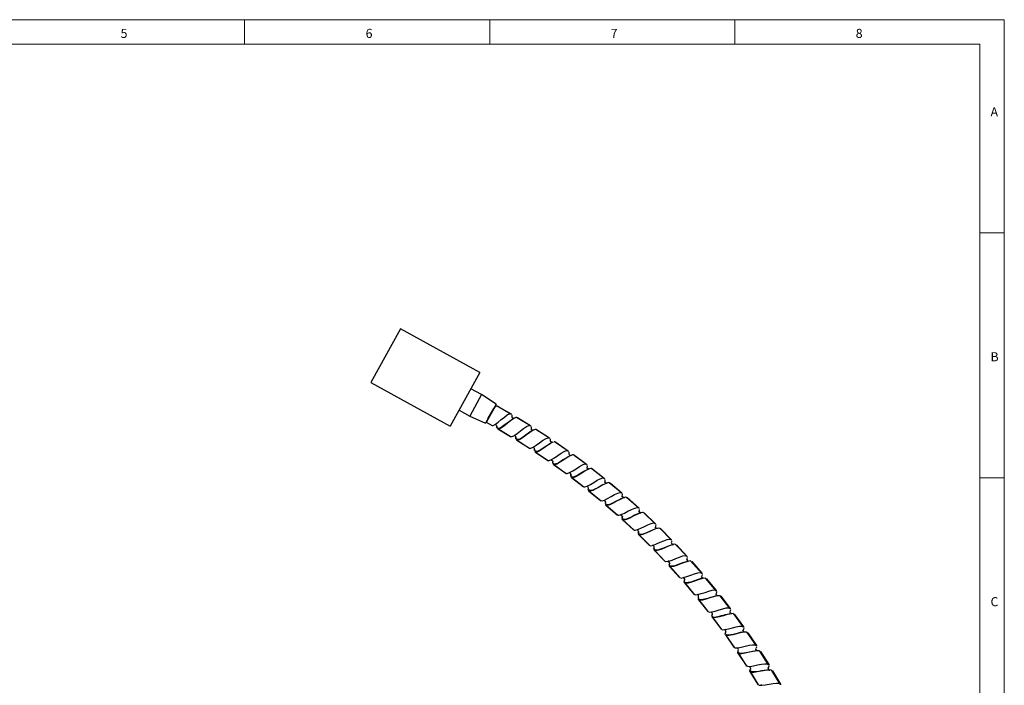
# Model space of a CAD drawing. Units: millimetres. Extents: x -538 to 414, y 6 to 293.
# Drawn here: x 214 to 414, y 157 to 293 of the extents above; entities that cross this region are included whole.
import ezdxf

# ---------------------------------------------------------------- set-up
doc = ezdxf.new("R2010")
doc.units = ezdxf.units.MM
doc.styles.add('SLDTEXTSTYLE0', font='TXT', dxfattribs={"width": 0.75})

msp = doc.modelspace()

# ---------------------------------------------------------------- linework, layer by layer
at = {"color": 7, "linetype": 'Continuous', "lineweight": 18}
for p, q in [((414.4808, 292.5413), (4.4808, 292.5413)), ((259.4808, 287.5413), (259.4808, 292.5413)), ((309.4808, 292.5413), (309.4808, 287.5413)), ((359.4808, 287.5413), (359.4808, 292.5413)), ((414.4808, 5.5413), (414.4808, 292.5413)), ((409.4808, 287.5413), (9.4808, 287.5413)), ((409.4808, 287.5413), (409.4808, 35.5413)), ((414.4808, 249.0413), (409.4808, 249.0413)), ((409.4808, 199.0413), (414.4808, 199.0413))]:
    msp.add_line(p, q, dxfattribs=at)
at = {"color": 7, "linetype": 'Continuous', "lineweight": 25}
for p, q in [((291.2544, 229.4283), (285.2165, 218.4838)), ((307.4531, 220.4924), (291.2546, 229.4287)), ((307.4529, 220.492), (301.4151, 209.5474)), ((285.2165, 218.4838), (301.4151, 209.5474)), ((307.8307, 216.0013), (305.6417, 217.2089)), ((307.8307, 216.0013), (305.4155, 211.6233)), ((310.7745, 214.0917), (307.8307, 216.0013)), ((310.7745, 214.0917), (308.6008, 210.1515)), ((308.7939, 210.4128), (310.5317, 213.4736)), ((310.3311, 213.1701), (309.1243, 211.0373)), ((309.1243, 211.0373), (310.3311, 213.1701)), ((310.5326, 213.502), (310.3544, 213.1854)), ((310.5226, 213.4668), (310.5091, 213.4552)), ((310.5318, 213.4738), (310.5226, 213.4668)), ((313.6857, 212.115), (311.0072, 213.64)), ((311.4796, 213.371), (311.1079, 213.5867)), ((311.155, 213.6049), (313.8339, 212.0755)), ((303.2265, 212.8309), (305.4155, 211.6233)), ((305.4155, 211.6233), (308.6008, 210.1515)), ((309.1284, 211.0067), (308.7536, 210.3406)), ((313.9308, 211.9485), (313.7023, 212.0811)), ((313.8339, 212.0755), (313.922, 211.9332)), ((314.0047, 211.7995), (314.022, 211.4669)), ((317.7987, 209.6366), (314.9644, 211.3369)), ((315.2115, 211.1721), (315.1246, 211.3147)), ((315.1246, 211.3147), (317.7917, 209.6867)), ((308.7828, 210.3932), (310.0057, 209.6971)), ((310.9479, 209.5822), (310.9441, 209.5918)), ((310.9619, 209.2915), (310.9469, 209.5902)), ((310.95, 209.5847), (310.9485, 209.583)), ((311.128, 209.0206), (311.044, 209.1575)), ((311.1199, 209.07), (313.8765, 207.4167)), ((311.128, 209.0206), (313.7466, 207.4772)), ((317.7917, 209.6867), (317.8759, 209.5413)), ((314.8351, 206.9925), (314.8237, 207.4417)), ((321.6863, 207.1234), (318.9025, 208.9116)), ((319.145, 208.7389), (319.0624, 208.8842)), ((319.0624, 208.8842), (321.6808, 207.1737)), ((321.6808, 207.1737), (321.7606, 207.0257)), ((314.9952, 206.7151), (314.9144, 206.8551)), ((314.9886, 206.7648), (317.6982, 205.0245)), ((314.9952, 206.7151), (317.5702, 205.0889)), ((321.8353, 206.8871), (321.8331, 206.5609)), ((322.7589, 206.3517), (322.6016, 206.3698)), ((325.4961, 204.4921), (322.7678, 206.3647)), ((323.005, 206.1847), (322.9268, 206.3324)), ((322.9268, 206.3324), (325.4922, 204.5426)), ((318.6437, 204.5709), (318.645, 204.8563)), ((318.7955, 204.2886), (318.7189, 204.431)), ((318.7903, 204.3385), (321.446, 202.5158)), ((318.7955, 204.2885), (321.32, 202.5841)), ((325.4922, 204.5426), (325.5674, 204.3922)), ((325.6379, 204.2513), (325.6245, 203.8919)), ((326.1472, 203.5939), (326.1044, 203.5875)), ((329.2241, 201.7457), (326.5541, 203.7008)), ((326.7857, 203.5135), (326.712, 203.6636)), ((326.712, 203.6636), (329.2218, 201.7963)), ((322.3773, 202.0334), (322.3857, 202.2738)), ((322.5204, 201.7466), (322.4482, 201.8913)), ((322.5168, 201.7967), (325.1158, 199.8938)), ((322.5204, 201.7466), (324.9919, 199.9658)), ((329.2218, 201.7963), (329.2924, 201.6437)), ((332.8668, 198.887), (330.2576, 200.9225)), ((326.0319, 199.3832), (326.0631, 199.8585)), ((326.1662, 199.0922), (326.0985, 199.239)), ((326.1642, 199.1423), (328.704, 197.1611)), ((326.1662, 199.0922), (328.5824, 197.2368)), ((329.7646, 200.8089), (329.7594, 200.808)), ((330.4833, 200.7283), (330.4143, 200.8806)), ((330.4143, 200.8806), (332.866, 198.9376)), ((332.866, 198.9376), (332.9319, 198.7829)), ((336.4207, 195.9185), (333.8747, 198.0326)), ((334.0944, 197.8316), (334.03, 197.9859)), ((334.03, 197.9859), (336.4214, 195.9691)), ((329.6041, 196.6228), (329.6279, 196.8692)), ((329.7295, 196.3278), (329.6663, 196.4766)), ((329.729, 196.3779), (332.2073, 194.3202)), ((329.7295, 196.3278), (332.088, 194.3997)), ((336.4214, 195.9691), (336.4826, 195.8125)), ((339.8825, 192.8431), (337.4021, 195.0338)), ((337.6156, 194.8262), (337.5559, 194.9824)), ((337.5559, 194.9824), (339.8848, 192.8936)), ((333.0906, 193.7548), (333.1171, 193.9632)), ((333.2069, 193.4561), (333.1482, 193.6068)), ((333.2069, 193.4561), (335.5056, 191.457)), ((333.2079, 193.5062), (335.6224, 191.3739)), ((339.8848, 192.8936), (339.9412, 192.7353)), ((336.488, 190.7818), (336.5324, 191.0622)), ((340.3524, 191.8553), (340.346, 191.8548)), ((343.2491, 189.6636), (340.8365, 191.9289)), ((341.0436, 191.7149), (340.9887, 191.8728)), ((340.9887, 191.8728), (343.2528, 189.7141)), ((336.5952, 190.4797), (336.5411, 190.6322)), ((336.5952, 190.4797), (338.8319, 188.4115)), ((336.5977, 190.5298), (338.9461, 188.325)), ((343.2528, 189.7141), (343.3044, 189.554)), ((339.8913, 187.4015), (339.8419, 187.5555)), ((339.8913, 187.4015), (342.0639, 185.2661)), ((339.8953, 187.4515), (342.1754, 185.1761)), ((346.5171, 186.383), (344.1747, 188.7208)), ((344.3752, 188.5006), (344.3252, 188.6601)), ((344.3252, 188.6601), (346.5225, 186.4333)), ((346.5225, 186.4333), (346.5691, 186.2718)), ((346.6128, 186.1205), (346.5397, 185.7935)), ((346.9433, 185.3964), (346.7789, 185.3639)), ((349.6838, 183.0044), (347.4137, 185.4125)), ((347.6073, 185.1862), (347.5622, 185.3472)), ((347.5622, 185.3472), (349.6906, 183.0545)), ((343.0034, 184.5324), (343.0582, 184.7799)), ((343.092, 184.2243), (343.0473, 184.3797)), ((343.092, 184.2243), (345.1985, 182.0237)), ((343.0976, 184.2741), (345.3073, 181.9303)), ((349.6906, 183.0545), (349.7323, 182.8917)), ((346.1153, 181.2616), (346.2051, 181.6157)), ((346.1944, 180.951), (346.1545, 181.1077)), ((346.1944, 180.951), (348.2329, 178.6872)), ((346.2015, 181.0007), (348.3388, 178.5906)), ((350.0919, 181.9767), (350.0883, 181.9768)), ((352.746, 179.5309), (350.5503, 182.007)), ((350.737, 181.7749), (350.6967, 181.9372)), ((350.6967, 181.9372), (352.7543, 179.5808)), ((352.7543, 179.5808), (352.7911, 179.4167)), ((349.126, 177.8976), (349.2683, 178.3946)), ((349.1957, 177.5847), (349.1605, 177.7426)), ((349.1957, 177.5847), (351.1643, 175.2599)), ((349.2043, 177.6341), (351.2671, 175.1601)), ((355.7009, 175.9656), (353.5817, 178.5075)), ((353.7612, 178.2699), (353.726, 178.4333)), ((353.726, 178.4333), (355.7108, 176.0152)), ((355.7722, 175.6954), (355.6738, 175.3897)), ((355.7108, 176.0152), (355.7425, 175.8501)), ((356.1574, 174.9564), (356.0785, 174.9594)), ((358.5459, 172.312), (356.5051, 174.9173)), ((356.6773, 174.6743), (356.647, 174.8387)), ((356.647, 174.8387), (358.5573, 172.3613)), ((352.0329, 174.4434), (352.1201, 174.7164)), ((352.093, 174.1286), (352.0627, 174.2874)), ((352.093, 174.1285), (353.9899, 171.7448)), ((352.1031, 174.1777), (354.0896, 171.6419)), ((354.8332, 170.9023), (354.9636, 171.2713)), ((358.6089, 172.0398), (358.4981, 171.7284)), ((358.5573, 172.3613), (358.5839, 172.1953)), ((361.2782, 168.5734), (359.3178, 171.2396)), ((359.4824, 170.9915), (359.4572, 171.1568)), ((359.4572, 171.1568), (361.2911, 168.6223)), ((354.8837, 170.5857), (354.8582, 170.7455)), ((354.8837, 170.5857), (356.707, 168.1453)), ((354.8953, 170.6345), (356.8036, 168.0394)), ((357.5243, 167.2775), (357.6471, 167.5939)), ((357.5651, 166.9595), (357.5445, 167.12)), ((357.5651, 166.9595), (359.3133, 164.4647)), ((357.5782, 167.008), (359.4066, 164.3559)), ((357.6719, 167.5963), (357.6637, 167.58)), ((361.2911, 168.6223), (361.3127, 168.4556)), ((361.5116, 167.5253), (361.5096, 167.5255)), ((363.8954, 164.7533), (362.017, 167.478)), ((362.1741, 167.225), (362.1539, 167.391)), ((362.1539, 167.391), (363.9097, 164.8018)), ((363.9097, 164.8018), (363.9262, 164.6345)), ((360.1037, 163.5723), (360.2197, 163.8461)), ((360.1348, 163.2533), (360.1191, 163.4143)), ((360.1348, 163.2533), (361.8061, 160.7064)), ((360.1493, 163.3013), (361.8961, 160.5948)), ((363.9417, 164.4777), (363.8127, 164.175)), ((366.3949, 160.8553), (364.6005, 163.6359)), ((364.7498, 163.3782), (364.7346, 163.5447)), ((364.7346, 163.5447), (366.4108, 160.9033)), ((366.4108, 160.9033), (366.4222, 160.7356)), ((362.569, 159.7903), (362.6715, 160.0131)), ((362.5904, 159.4705), (362.5796, 159.6319)), ((362.5904, 159.4705), (364.1833, 156.8738)), ((362.6064, 159.518), (364.2698, 156.7596)), ((366.4328, 160.5784), (366.2864, 160.2618)), ((368.7745, 156.8828), (367.0657, 159.7169)), ((367.207, 159.4548), (367.197, 159.6217)), ((367.197, 159.6217), (368.7918, 156.9304)), ((368.7918, 156.9304), (368.7981, 156.7624))]:
    msp.add_line(p, q, dxfattribs=at)
at = {"color": 7, "linetype": 'Continuous', "lineweight": 25, "flags": 128}
for points in [[(310.6157, 213.5063), (310.526, 213.476), (310.5158, 213.4783)], [(310.9954, 213.6193), (310.8932, 213.6286), (310.5317, 213.4736)], [(310.0285, 209.7371), (310.1852, 209.7343), (310.645, 209.9717), (311.2139, 210.3943), (311.8418, 210.9168), (312.4706, 211.4384), (313.0421, 211.8578), (313.5076, 212.0893), (313.6672, 212.0826)], [(314.3547, 211.0894), (314.3547, 211.0894), (314.3547, 211.0894), (314.3547, 211.0894), (314.3546, 211.0894), (314.3538, 211.0889), (314.347, 211.0852), (314.3169, 211.0687), (313.9092, 210.8154), (313.5806, 210.5842), (313.1638, 210.2718), (312.6674, 209.8904), (312.1212, 209.491), (311.584, 209.1777), (311.3477, 209.1048), (311.1542, 209.126), (311.0215, 209.2733), (310.9532, 209.552)], [(314.9563, 211.3234), (314.7986, 211.3315), (314.3292, 211.1057), (313.7513, 210.6933), (313.116, 210.1788), (312.4829, 209.6624), (311.9106, 209.2447), (311.4483, 209.0116), (311.2911, 209.016)], [(314.5654, 211.1859), (314.4734, 211.1635), (314.2654, 211.2187), (314.1478, 211.3036), (314.122, 211.3262), (314.0963, 211.3551), (314.0717, 211.3928), (314.0612, 211.4107), (314.0527, 211.4251), (314.0415, 211.4388), (314.0409, 211.437)], [(310.4754, 209.8817), (310.4749, 209.8802), (310.4867, 209.8799), (310.536, 209.8782), (310.7308, 209.8218), (310.8892, 209.6941), (310.9485, 209.5984), (310.9625, 209.5195)], [(313.908, 207.4693), (314.0665, 207.4616), (314.5335, 207.6852), (315.1143, 208.0908), (315.7582, 208.5939), (316.4043, 209.0949), (316.9911, 209.495), (317.4657, 209.7107), (317.625, 209.699)], [(317.9548, 209.405), (317.967, 208.8853), (317.9492, 208.7654)], [(314.5723, 207.7081), (314.4428, 207.6276), (314.4412, 207.62)], [(318.2347, 208.6834), (317.7167, 208.3906), (317.3254, 208.1025), (317.0036, 207.8504), (316.3715, 207.375), (315.7606, 207.0073), (315.475, 206.8813), (315.2356, 206.8186), (314.9795, 206.8961), (314.86, 207.2486), (314.8536, 207.3739)], [(318.894, 208.8983), (318.7362, 208.9115), (318.2595, 208.7006), (317.6688, 208.3064), (317.0179, 207.8117), (316.3692, 207.315), (315.7845, 206.915), (315.3153, 206.6962), (315.1582, 206.7055)], [(317.7313, 205.0761), (317.8895, 205.0635), (318.3631, 205.2727), (318.9559, 205.6604), (319.6148, 206.1436), (320.2759, 206.6247), (320.8746, 207.0066), (321.3555, 207.2077), (321.5145, 207.1911)], [(318.4212, 208.7651), (318.3604, 208.7452), (318.0779, 208.8461), (318.0035, 208.9253), (317.9853, 208.9292)], [(321.9769, 206.0851), (321.7911, 205.9901), (321.4828, 205.7858), (321.1558, 205.5618), (320.4105, 205.0683), (319.8084, 204.7034), (319.4987, 204.5309), (319.2213, 204.4122), (318.8828, 204.4102), (318.68, 204.695), (318.6654, 204.8874)], [(322.3758, 206.278), (322.1186, 206.1736), (321.5161, 205.7975), (320.8505, 205.3229), (320.187, 204.8462), (319.5904, 204.4643), (319.1148, 204.2598), (318.9581, 204.2739)], [(322.4041, 206.2921), (322.2178, 206.2605), (322.0666, 206.295), (321.8548, 206.4598), (321.8151, 206.5245), (321.8099, 206.5285)], [(321.4807, 202.5663), (321.6385, 202.5489), (322.1181, 202.7436), (322.7225, 203.1131), (323.3958, 203.576), (324.0712, 204.0367), (324.6812, 204.4002), (325.1681, 204.5864), (325.3265, 204.565)], [(325.5311, 203.3149), (325.4955, 203.2965), (325.0904, 203.0703), (324.4131, 202.6658), (324.0801, 202.4494), (323.6363, 202.1633), (323.1692, 201.9157), (322.9763, 201.8519), (322.7584, 201.8282), (322.5482, 201.8937), (322.4377, 202.0191), (322.3847, 202.2787)], [(326.5448, 203.688), (326.3881, 203.7109), (325.8993, 203.5295), (325.2857, 203.172), (324.6059, 202.7179), (323.9282, 202.2616), (323.3203, 201.898), (322.8387, 201.7081), (322.6825, 201.727)], [(321.9711, 202.6835), (321.9648, 202.6739), (322.0369, 202.6568), (322.1145, 202.628), (322.2549, 202.5329), (322.3568, 202.4011), (322.3917, 202.2633)], [(325.152, 199.9432), (325.3091, 199.921), (325.7945, 200.1009), (326.4098, 200.4519), (327.0969, 200.894), (327.786, 201.3339), (328.4069, 201.6787), (328.8991, 201.85), (329.0568, 201.8238)], [(330.2478, 200.91), (330.0919, 200.9377), (329.5979, 200.7712), (328.9737, 200.4326), (328.2803, 199.9994), (327.5891, 199.564), (326.9704, 199.2191), (326.4832, 199.044), (326.3276, 199.0676)], [(329.3586, 201.5008), (329.3234, 200.982), (329.3024, 200.8958)], [(325.8049, 200.1089), (325.6708, 200.041), (325.6659, 200.0325)], [(329.6937, 200.7823), (329.6864, 200.7807), (329.0928, 200.5413), (328.7137, 200.3314), (328.3167, 200.0824), (327.6796, 199.6712), (327.038, 199.3345), (326.4872, 199.1742), (326.3083, 199.1826), (326.1667, 199.2669), (326.0791, 199.6186), (326.0924, 199.7582)], [(328.7417, 197.2093), (328.8981, 197.1824), (329.3887, 197.3474), (330.0144, 197.6795), (330.7146, 198.1005), (331.4168, 198.5192), (332.0479, 198.8448), (332.5452, 199.0011), (332.7019, 198.9701)], [(333.158, 197.875), (332.8883, 197.7639), (332.3053, 197.4482), (331.8973, 197.2129), (331.5111, 197.0011), (330.798, 196.6538), (330.4965, 196.5269), (330.2207, 196.4325), (329.8662, 196.4163), (329.6933, 196.6257), (329.6444, 196.9294), (329.6456, 196.9583)], [(333.8646, 198.0204), (333.7096, 198.0528), (333.2107, 197.9015), (332.5765, 197.5821), (331.8703, 197.1702), (331.1661, 196.756), (330.5371, 196.4302), (330.0449, 196.27), (329.8901, 196.2983)], [(332.9937, 198.638), (332.9427, 198.1205), (332.9276, 198.0657)], [(333.4892, 197.9901), (333.3515, 197.966), (333.0586, 198.0843), (333.0061, 198.1398), (332.9665, 198.1926), (332.9478, 198.1945)], [(332.2464, 194.3673), (332.4019, 194.3356), (332.8973, 194.4856), (333.5329, 194.7984), (334.2455, 195.1979), (334.9602, 195.5951), (335.6009, 195.9013), (336.1027, 196.0424), (336.2585, 196.0066)], [(337.3916, 195.022), (337.2377, 195.059), (336.7344, 194.923), (336.0908, 194.623), (335.3723, 194.2329), (334.6559, 193.8403), (334.0173, 193.5338), (333.5204, 193.3887), (333.3665, 193.4217)], [(336.54, 195.6658), (336.4733, 195.1501), (336.4727, 195.1483)], [(337.0024, 194.9773), (336.9145, 194.9703), (336.7842, 195.013), (336.6091, 195.147), (336.5551, 195.2211), (336.5194, 195.2874), (336.5033, 195.2913)], [(336.8292, 194.9373), (336.8972, 194.959), (336.9421, 194.971)], [(332.7476, 194.4492), (332.7467, 194.4391), (332.8304, 194.4101), (332.9176, 194.361), (333.0432, 194.2309), (333.1044, 194.1065), (333.1164, 193.989)], [(336.3825, 194.759), (336.2613, 194.7097), (335.7802, 194.4822), (335.2703, 194.2375), (334.6874, 193.9452), (334.2405, 193.7234), (333.9204, 193.5882), (333.4915, 193.5123), (333.29, 193.5764), (333.1693, 193.702), (333.1159, 193.8874), (333.1207, 194.0045)], [(335.6629, 191.4198), (335.8173, 191.3834), (336.3171, 191.5183), (336.9619, 191.8115), (337.6864, 192.1891), (338.4128, 192.5643), (339.0626, 192.8509), (339.5684, 192.9766), (339.723, 192.9361)], [(336.3564, 191.5381), (336.1759, 191.466), (336.1643, 191.4564), (336.1816, 191.4502), (336.1978, 191.4466), (336.2179, 191.4421), (336.2605, 191.4305), (336.2949, 191.4152), (336.323, 191.3978), (336.4846, 191.2599), (336.5548, 191.1285), (336.5604, 191.0382)], [(340.1266, 191.788), (339.6982, 191.6642), (339.0473, 191.3856), (338.5942, 191.1541), (338.2012, 190.9503), (337.5515, 190.659), (337.1654, 190.552), (336.9475, 190.5314), (336.6304, 190.6229), (336.5559, 190.768), (336.5431, 190.9504), (336.572, 191.1137)], [(340.8257, 191.9174), (340.6729, 191.9591), (340.1658, 191.8385), (339.5133, 191.5583), (338.7833, 191.1902), (338.0552, 190.8197), (337.4076, 190.5327), (336.9065, 190.4028), (336.7537, 190.4405)], [(339.994, 192.5868), (339.9117, 192.0734), (339.9021, 192.0454)], [(338.988, 188.3696), (339.1413, 188.3284), (339.6449, 188.448), (340.2983, 188.7215), (341.034, 189.0769), (341.7715, 189.4297), (342.4297, 189.6964), (342.9392, 189.8067), (343.0925, 189.7614)], [(343.3527, 189.4041), (343.2547, 188.8934), (343.2163, 188.7916)], [(343.7164, 188.7049), (343.6189, 188.6946), (343.353, 188.8428), (343.2844, 188.9467), (343.2676, 188.953)], [(339.7933, 187.7067), (339.8896, 188.2147), (339.8961, 188.2321)], [(343.6188, 188.6759), (343.5325, 188.6647), (343.1554, 188.5477), (342.6818, 188.3523), (342.1312, 188.0985), (341.5382, 187.821), (340.9544, 187.5723), (340.6876, 187.4808), (340.4515, 187.4255), (340.092, 187.4448), (339.9415, 187.5619), (339.9336, 187.5736), (339.929, 187.5806), (339.9279, 187.5822), (339.9276, 187.5826), (339.9275, 187.5826), (339.9275, 187.5826), (339.9275, 187.5826), (339.9275, 187.5826), (339.9275, 187.5826), (339.9275, 187.5826), (339.9275, 187.5826), (339.9275, 187.5825), (339.9275, 187.5825), (339.9276, 187.5823), (339.9279, 187.5817), (339.929, 187.5795), (339.9416, 187.5588), (339.9536, 187.542), (339.9573, 187.5372), (339.9578, 187.5366), (339.9578, 187.5366), (339.9578, 187.5366), (339.9578, 187.5366), (339.9578, 187.5366), (339.9578, 187.5366), (339.9578, 187.5366), (339.9578, 187.5366), (339.9579, 187.5365), (339.958, 187.5363), (339.9584, 187.5358), (339.9597, 187.5342), (339.9613, 187.5322), (339.9617, 187.5316), (339.9618, 187.5315), (339.9618, 187.5315), (339.9618, 187.5315), (339.9618, 187.5315), (339.9618, 187.5315), (339.9618, 187.5315), (339.9617, 187.5315), (339.9617, 187.5315), (339.9615, 187.5316), (339.961, 187.5321), (339.9591, 187.5342), (339.9405, 187.5577), (339.879, 187.7146), (339.8682, 187.9482), (339.8787, 188.0344)], [(344.1636, 188.7096), (344.0121, 188.756), (343.5015, 188.6509), (342.8408, 188.3906), (342.1, 188.045), (341.3609, 187.6968), (340.7049, 187.4297), (340.2, 187.3151), (340.0485, 187.3575)], [(342.2186, 185.2194), (342.3706, 185.1736), (342.8776, 185.2778), (343.5391, 185.5313), (344.2853, 185.8641), (345.0332, 186.1943), (345.6992, 186.4408), (346.2117, 186.5355), (346.3636, 186.4856)], [(346.3397, 185.2198), (346.1087, 185.1401), (345.3125, 184.836), (344.5426, 184.5507), (344.1229, 184.3966), (343.7527, 184.2851), (343.3906, 184.2506), (343.2284, 184.306), (343.0887, 184.475), (343.0519, 184.7894), (343.0543, 184.8012)], [(347.4022, 185.4016), (347.2522, 185.4526), (346.7386, 185.3631), (346.0703, 185.1231), (345.3193, 184.8002), (344.5699, 184.4747), (343.9061, 184.2277), (343.398, 184.1286), (343.2478, 184.1755)], [(346.7838, 185.363), (346.8839, 185.3899), (346.9535, 185.4027)], [(345.3518, 181.9723), (345.5023, 181.9219), (346.0123, 182.0106), (346.6812, 182.2438), (347.4371, 182.5537), (348.1947, 182.861), (348.8679, 183.0871), (349.3831, 183.1661), (349.5334, 183.1116)], [(346.0128, 182.0239), (345.8652, 181.9815), (345.8159, 181.9681), (345.8343, 181.9615), (345.8856, 181.9445), (346.0703, 181.8238), (346.1814, 181.6545), (346.2073, 181.552), (346.1976, 181.4864)], [(349.8499, 181.9416), (349.8268, 181.9389), (349.3423, 181.8132), (348.8453, 181.6499), (348.3676, 181.4769), (347.9331, 181.3168), (347.2437, 181.0842), (346.8027, 180.9794), (346.5648, 180.9631), (346.2667, 181.0665), (346.1875, 181.181), (346.1721, 181.4035), (346.2303, 181.6069)], [(350.5385, 181.9965), (350.3901, 182.052), (349.8741, 181.9782), (349.1987, 181.7587), (348.4382, 181.4588), (347.6793, 181.1563), (347.0082, 180.9296), (346.4973, 180.846), (346.3487, 180.8975)], [(349.7714, 182.7391), (349.6425, 182.2353), (349.6367, 182.2223)], [(348.3846, 178.6312), (348.5335, 178.5762), (349.0459, 178.6494), (349.7216, 178.8621), (350.4866, 179.1488), (351.2533, 179.4329), (351.933, 179.6383), (352.4504, 179.7016), (352.5989, 179.6426)], [(352.8255, 179.263), (352.6813, 178.7634), (352.6433, 178.6852)], [(353.0855, 178.5217), (353.0128, 178.5213), (352.7746, 178.6921), (352.7216, 178.797), (352.7048, 178.813)], [(349.1078, 178.6637), (348.9478, 178.625), (348.9516, 178.6198)], [(348.9585, 178.6104), (349.1118, 178.5191), (349.2195, 178.3699), (349.2471, 178.2645), (349.2358, 178.2063)], [(352.8544, 178.4846), (352.7868, 178.4825), (352.4486, 178.4097), (352.0261, 178.2749), (351.2516, 177.9862), (350.5201, 177.7475), (350.1086, 177.6513), (349.9681, 177.6277), (349.8893, 177.6171), (349.853, 177.6129), (349.8355, 177.611), (349.827, 177.6101), (349.8227, 177.6097), (349.8217, 177.6096), (349.8212, 177.6096), (349.8211, 177.6096), (349.8211, 177.6096), (349.8211, 177.6096), (349.8211, 177.6096), (349.8211, 177.6096), (349.8211, 177.6096), (349.821, 177.6096), (349.8205, 177.6095), (349.5571, 177.6042), (349.3905, 177.6548), (349.2596, 177.8006), (349.227, 178.096), (349.2782, 178.2984)], [(353.5696, 178.4973), (353.423, 178.5574), (352.9049, 178.4993), (352.2232, 178.3005), (351.4539, 178.0239), (350.6862, 177.7446), (350.0085, 177.5385), (349.4953, 177.4705), (349.3482, 177.5266)], [(351.3142, 175.1993), (351.4613, 175.1398), (351.9757, 175.1973), (352.6576, 175.3893), (353.431, 175.6526), (354.2059, 175.9131), (354.8916, 176.0978), (355.4107, 176.1453), (355.5574, 176.0818)], [(355.5903, 174.872), (355.4846, 174.8531), (354.9043, 174.6875), (354.501, 174.5673), (353.9991, 174.4265), (353.6312, 174.3311), (353.2819, 174.2443), (352.9387, 174.1663), (352.5821, 174.117), (352.4309, 174.1206), (352.1661, 174.2785), (352.1115, 174.6823), (352.1193, 174.7126)], [(356.4926, 174.9075), (356.348, 174.9719), (355.8284, 174.9297), (355.1409, 174.7517), (354.3636, 174.4987), (353.5876, 174.243), (352.904, 174.0576), (352.389, 174.0053), (352.2437, 174.0658)], [(356.1011, 174.9535), (355.9803, 174.9702), (355.863, 175.0327), (355.6996, 175.2211), (355.6565, 175.3449), (355.6497, 175.3843), (355.6486, 175.3812)], [(354.1378, 171.6797), (354.2831, 171.6157), (354.799, 171.6575), (355.4864, 171.8287), (356.2675, 172.0683), (357.05, 172.3051), (357.741, 172.4688), (358.2613, 172.5004), (358.4059, 172.4325)], [(358.6424, 171.2355), (358.4156, 171.2129), (358.0246, 171.1418), (357.5283, 171.0373), (357.123, 170.9371), (356.7293, 170.8285), (356.01, 170.6291), (355.6716, 170.5635), (355.4005, 170.5474), (355.0954, 170.6075), (354.9733, 170.6925), (354.8831, 170.9609), (354.9017, 171.0773), (354.9112, 171.1139), (354.9118, 171.1163), (354.9122, 171.1175), (354.9123, 171.1181), (354.9124, 171.1182), (354.9124, 171.1182), (354.9124, 171.1182), (354.9124, 171.1182), (354.9124, 171.1182), (354.9124, 171.1182), (354.9124, 171.1184), (354.9125, 171.1188), (354.9128, 171.1198), (354.9142, 171.1245), (354.9248, 171.1591)], [(359.305, 171.2303), (359.1624, 171.2991), (358.6417, 171.2727), (357.9492, 171.1158), (357.1644, 170.8865), (356.3811, 170.6546), (355.6921, 170.4901), (355.1757, 170.4535), (355.0324, 170.5184)], [(358.8901, 171.2539), (358.8597, 171.2502), (358.7997, 171.2687), (358.6284, 171.4019), (358.5524, 171.5266), (358.5371, 171.5571), (358.5244, 171.5941), (358.5161, 171.6394), (358.5133, 171.6607), (358.511, 171.6779), (358.506, 171.697), (358.5039, 171.695)], [(356.8529, 168.0757), (356.9961, 168.0074), (357.5131, 168.0334), (358.2054, 168.1835), (358.9934, 168.3992), (359.7828, 168.6121), (360.4785, 168.7547), (360.9995, 168.7704), (361.142, 168.6981)], [(357.5394, 168.0371), (357.397, 168.0135), (357.395, 168.0072)], [(361.4427, 167.5102), (361.1623, 167.5101), (360.5728, 167.4228), (360.152, 167.3186), (359.7095, 167.1956), (358.9709, 167.0076), (358.7815, 166.9721), (358.7285, 166.9636), (358.7013, 166.9595), (358.6978, 166.959), (358.6974, 166.9589), (358.6972, 166.9589), (358.6971, 166.9589), (358.6971, 166.9589), (358.697, 166.9589), (358.697, 166.9589), (358.697, 166.9588), (358.6968, 166.9588), (358.6962, 166.9587), (358.6949, 166.9585), (358.6822, 166.9565), (358.5867, 166.9405), (358.2161, 166.8951), (357.9849, 166.8967), (357.7781, 166.9534), (357.6445, 167.1), (357.6228, 167.3645), (357.7037, 167.6387)], [(362.004, 167.469), (361.8635, 167.5422), (361.3423, 167.5316), (360.6453, 167.3959), (359.854, 167.1907), (359.0639, 166.9827), (358.3703, 166.8393), (357.853, 166.8185), (357.7117, 166.8877)], [(361.3329, 168.2994), (361.1437, 167.815), (361.0862, 167.7198)], [(361.4533, 167.5296), (361.2373, 167.7251), (361.1967, 167.8326), (361.1802, 167.8488)], [(359.457, 164.3907), (359.598, 164.318), (360.1156, 164.3283), (360.8121, 164.4572), (361.6063, 164.6488), (362.4018, 164.8375), (363.1015, 164.9589), (363.6228, 164.9587), (363.763, 164.8821)], [(364.1894, 163.6907), (364.0877, 163.7188), (363.943, 163.7192), (363.8651, 163.7145), (363.8639, 163.7144), (363.8636, 163.7143), (363.8635, 163.7143), (363.8635, 163.7143), (363.8635, 163.7143), (363.8635, 163.7143), (363.8635, 163.7143), (363.8634, 163.7143), (363.8631, 163.7143), (363.8625, 163.7142), (363.8612, 163.7141), (363.8586, 163.7139), (363.8531, 163.7135), (363.7898, 163.7078), (363.5501, 163.6771), (363.1309, 163.6017), (362.5121, 163.4676), (361.7286, 163.2967), (361.3153, 163.2231), (360.9282, 163.1836), (360.5976, 163.1981), (360.3472, 163.2828), (360.2033, 163.456), (360.1947, 163.7384), (360.2363, 163.8471)], [(364.5872, 163.6273), (364.449, 163.7047), (363.9277, 163.7101), (363.2269, 163.5956), (362.4297, 163.4146), (361.6337, 163.2308), (360.9359, 163.1086), (360.4183, 163.1035), (360.2791, 163.177)], [(364.2311, 163.7102), (364.0462, 163.7524), (363.9216, 163.8416), (363.7917, 164.0717), (363.78, 164.1462), (363.7768, 164.1526)], [(361.9475, 160.628), (362.0863, 160.551), (362.6039, 160.5455), (363.3041, 160.6532), (364.1038, 160.8205), (364.9046, 160.9849), (365.6077, 161.0849), (366.1287, 161.0689), (366.2665, 160.988)], [(362.4408, 160.5488), (362.4358, 160.5403), (362.4969, 160.4974), (362.5561, 160.4426), (362.6466, 160.3038), (362.6898, 160.1427), (362.67, 160.0022)], [(366.6032, 159.7817), (365.9882, 159.7639), (365.5064, 159.7011), (364.961, 159.6151), (364.382, 159.5231), (363.8087, 159.4489), (363.2861, 159.4209), (362.8719, 159.4762), (362.7276, 159.5493), (362.6757, 159.6002), (362.6702, 159.6073), (362.6699, 159.6077), (362.6697, 159.6079), (362.6697, 159.6079), (362.6697, 159.6079), (362.6697, 159.6079), (362.6697, 159.6079), (362.6696, 159.608), (362.6695, 159.6082), (362.6692, 159.6086), (362.6686, 159.6094), (362.6642, 159.6158), (362.6561, 159.6283), (362.6433, 159.6525), (362.6205, 159.7294), (362.6182, 159.7508), (362.6179, 159.7563), (362.6179, 159.7577), (362.6179, 159.7581), (362.6179, 159.7582), (362.6179, 159.7582), (362.6179, 159.7582), (362.6179, 159.7582), (362.6179, 159.7582), (362.6179, 159.7582), (362.6179, 159.7582), (362.6179, 159.7582), (362.6179, 159.7582), (362.6179, 159.7582), (362.618, 159.7581), (362.618, 159.7578), (362.6182, 159.7565), (362.6188, 159.7512), (362.6219, 159.7304), (362.6467, 159.6549), (362.6482, 159.652), (362.6486, 159.6513), (362.6486, 159.6512), (362.6486, 159.6511), (362.6486, 159.6511), (362.6486, 159.6511), (362.6486, 159.6511), (362.6487, 159.651), (362.6488, 159.6508), (362.649, 159.6504), (362.6494, 159.6498), (362.6495, 159.6497), (362.6495, 159.6497), (362.6495, 159.6497), (362.6495, 159.6497), (362.6495, 159.6497), (362.6495, 159.6497), (362.6495, 159.6497), (362.6495, 159.6497), (362.6495, 159.6497), (362.6495, 159.6498), (362.6495, 159.6499), (362.6492, 159.6506), (362.6488, 159.6516), (362.6475, 159.6548), (362.6431, 159.6663), (362.6368, 159.6846), (362.6334, 159.6967), (362.6332, 159.6975), (362.6332, 159.6976), (362.6332, 159.6976), (362.6332, 159.6976), (362.6332, 159.6976), (362.6332, 159.6976), (362.6332, 159.6977), (362.6331, 159.6979), (362.633, 159.6985), (362.6327, 159.6996), (362.6296, 159.7118), (362.6208, 159.8119), (362.6708, 160.0293)], [(367.0521, 159.7087), (366.9164, 159.7903), (366.3955, 159.8115), (365.6915, 159.7184), (364.8891, 159.5618), (364.0879, 159.4023), (363.3867, 159.3015), (362.8692, 159.3122), (362.7323, 159.3899)], [(366.6549, 159.7769), (366.5703, 159.7982), (366.4544, 159.8876), (366.3342, 160.0834), (366.3149, 160.1542), (366.3028, 160.2111), (366.2875, 160.2172)], [(366.4748, 159.7929), (366.557, 159.7937), (366.6121, 159.7909)], [(364.3223, 156.7912), (364.4587, 156.71), (364.9759, 156.6888), (365.679, 156.7751), (366.4834, 156.9179), (367.2889, 157.0579), (367.9947, 157.1363), (368.5149, 157.1045), (368.6503, 157.0194)], [(364.9815, 156.6928), (364.8311, 156.6819), (364.8231, 156.6759)]]:
    msp.add_lwpolyline(points, dxfattribs=at)
at = {"color": 7, "linetype": 'Continuous', "lineweight": 25}
for centre, radius, start, end in [((315.7635, 210.2815), 6.1433, 149.003409, 151.772051), ((314.4715, 207.2229), 0.3917, 13.123956, 94.653743), ((318.2282, 204.8284), 0.4087, 3.082965, 86.112401), ((326.1159, 204.1285), 0.5415, 209.611434, 254.886022), ((327.9184, 198.5748), 2.8493, 51.273136, 59.735348), ((325.6661, 199.6036), 0.4228, 8.379801, 90.510787), ((329.2448, 196.9329), 0.3878, 0.937717, 82.323123), ((340.9721, 192.9764), 1.3153, 219.372728, 238.841245), ((339.4879, 188.0456), 0.3769, 356.036147, 78.957342), ((342.5956, 184.825), 0.4537, 352.664185, 72.997259), ((347.1158, 185.9885), 0.6143, 197.952163, 253.299015), ((350.8961, 183.1241), 1.4398, 213.74372, 232.685799), ((351.6869, 174.798), 0.4275, 345.162031, 69.931244), ((354.4066, 171.1612), 0.5179, 354.23912, 67.964162), ((357.2709, 167.6217), 0.3978, 351.393804, 72.154812), ((359.829, 163.9726), 0.4026, 340.95747, 63.811723)]:
    msp.add_arc(centre, radius, start, end, dxfattribs=at)

# ---------------------------------------------------------------- texts
at = {"color": 7, "linetype": 'Continuous', "lineweight": 0, "char_height": 1.8521, "attachment_point": 1, "style": 'SLDTEXTSTYLE0'}
for s, insert in [('5', (234.1667, 290.668)), ('6', (284.1667, 290.668)), ('7', (334.1667, 290.668)), ('8', (384.1667, 290.668)), ('A', (411.6667, 274.668)), ('B', (411.6667, 224.668)), ('C', (411.6667, 174.668))]:
    msp.add_mtext(s, dxfattribs=dict(at, insert=insert))

doc.saveas('drawing.dxf')
